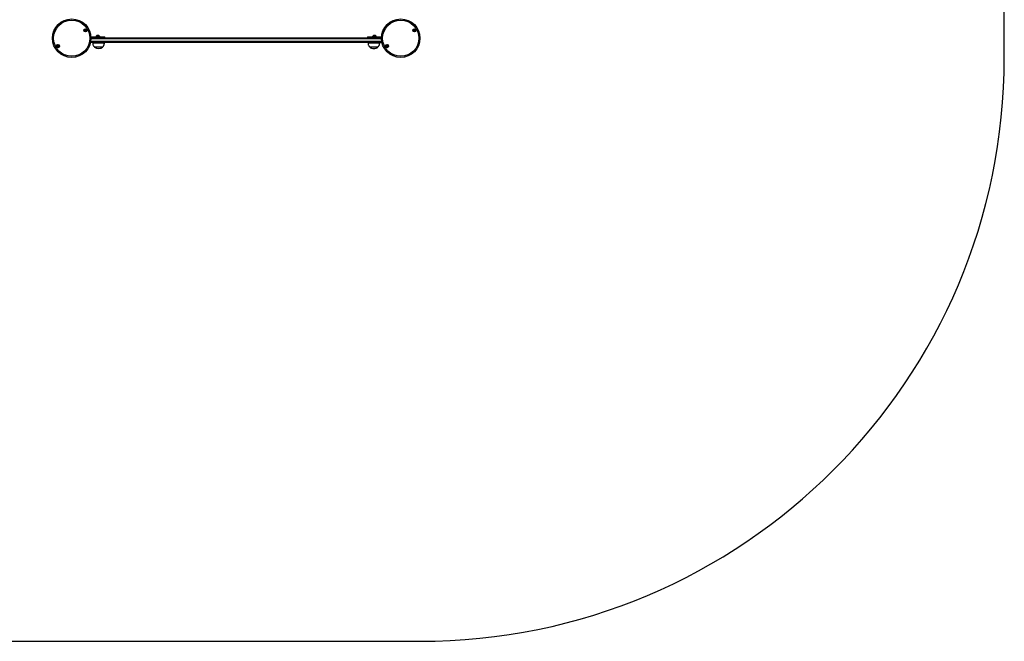
# Model space of a CAD drawing. Units: millimetres. Extents: x 387 to 5519, y 491 to 7865.
# Drawn here: x 2991 to 5519, y 491 to 2088 of the extents above; entities that cross this region are included whole.
import ezdxf

# ---------------------------------------------------------------- set-up
doc = ezdxf.new("R2010")
doc.units = ezdxf.units.MM
doc.header["$LTSCALE"] = 50

msp = doc.modelspace()

# ---------------------------------------------------------------- linework, layer by layer
at = {"color": 7, "linetype": 'Continuous', "lineweight": 25}
for p, q in [((5519, 1991.2), (5519, 3780.1)), ((3920.6, 2030), (3172.5, 2030)), ((3173.5, 2044), (3193.3, 2044)), ((3173.6, 2042), (3919.5, 2042)), ((3178, 2030), (3178, 2028)), ((3208, 2028), (3178, 2028)), ((3186, 2044.5), (3186, 2044)), ((3186, 2044.5), (3197, 2044.5)), ((3194.1, 2047.4), (3188.9, 2047.4)), ((3193.3, 2042), (3193.3, 2044)), ((3193.3, 2044), (3209.1, 2044)), ((3197, 2044), (3197, 2044.5)), ((3208, 2028), (3208, 2030)), ((3209.1, 2042), (3209.1, 2044)), ((3285.8, 2030), (3285.8, 2030)), ((3884, 2044), (3884, 2042)), ((3884, 2044), (3899.7, 2044)), ((3885, 2030), (3885, 2028)), ((3915, 2028), (3885, 2028)), ((3896.1, 2044.5), (3896.1, 2044)), ((3896.1, 2044.5), (3907.1, 2044.5)), ((3904.2, 2047.4), (3899, 2047.4)), ((3899.7, 2042), (3899.7, 2044)), ((3899.7, 2044), (3919.6, 2044)), ((3907.1, 2044), (3907.1, 2044.5)), ((3915, 2028), (3915, 2030)), ((3191.7, 2018), (3182.5, 2018)), ((3203.5, 2018), (3182.5, 2018)), ((3203.5, 2018), (3191.7, 2018)), ((3910.5, 2018), (3889.5, 2018)), ((3910.5, 2018), (3889.5, 2018)), ((2921.4, 491.2), (4019, 491.2))]:
    msp.add_line(p, q, dxfattribs=at)
at = {"color": 8, "linetype": 'Continuous', "lineweight": 25}
for p, q in [((3173, 2033), (3920, 2033)), ((3919.5, 2039), (3173.6, 2039)), ((3188.8, 2047.4), (3194.1, 2047.4)), ((3898.9, 2047.4), (3904.2, 2047.4))]:
    msp.add_line(p, q, dxfattribs=at)
at = {"color": 7, "linetype": 'Continuous', "lineweight": 25}
for centre, radius in [((3124.1, 2040.6), 49.5), ((3124.1, 2040.6), 46.5), ((3969, 2040.6), 49.5), ((3969, 2040.6), 46.5), ((3159.3, 2060.9), 4.1), ((3159.3, 2060.9), 4), ((3159.3, 2060.9), 1.97), ((4004.1, 2060.9), 4.1), ((4004.1, 2060.9), 4), ((4004.1, 2060.9), 1.97), ((3088.9, 2020.3), 4.1), ((3088.9, 2020.3), 4), ((3933.8, 2020.3), 4.1), ((3933.8, 2020.3), 4), ((3088.9, 2020.3), 1.98), ((3933.8, 2020.3), 1.98)]:
    msp.add_circle(centre, radius, dxfattribs=at)
for centre, radius, start, end in [((3159.3, 2060.9), 1.32, 157.7799, 217.7799), ((3159.3, 2060.9), 1.32, 97.7799, 157.7799), ((3159.3, 2060.9), 1.32, 217.7799, 277.7799), ((3159.3, 2060.9), 1.32, 37.7799, 97.7799), ((3159.3, 2060.9), 1.32, 277.7799, 337.7799), ((3159.3, 2060.9), 1.32, 337.7799, 37.7799), ((4004.1, 2060.9), 1.32, 157.7799, 217.7799), ((4004.1, 2060.9), 1.32, 97.7799, 157.7799), ((4004.1, 2060.9), 1.32, 217.7799, 277.7799), ((4004.1, 2060.9), 1.32, 37.7799, 97.7799), ((4004.1, 2060.9), 1.32, 277.7799, 337.7799), ((4004.1, 2060.9), 1.32, 337.7799, 37.7799), ((3195.1, 2038.3), 11, 124.8729, 146.119), ((3188.9, 2047.3), 0.1, 90, 124.8729), ((3187.8, 2038.3), 11, 33.881, 55.1271), ((3194.1, 2047.3), 0.1, 55.1271, 90), ((3905.2, 2038.3), 11, 124.8729, 146.119), ((3899, 2047.3), 0.1, 90, 124.8729), ((3898, 2038.3), 11, 33.881, 55.1271), ((3904.2, 2047.3), 0.1, 55.1271, 90), ((3088.9, 2020.3), 1.32, 112.5227, 172.5227), ((3088.9, 2020.3), 1.32, 172.5227, 232.5227), ((3088.9, 2020.3), 1.32, 232.5227, 292.5227), ((3088.9, 2020.3), 1.32, 52.5227, 112.5227), ((3088.9, 2020.3), 1.32, 292.5227, 352.5227), ((3088.9, 2020.3), 1.32, 352.5227, 52.5227), ((3193, 2029.8), 15.8, 228.2911, 311.7089), ((3900, 2029.8), 15.8, 228.2911, 270), ((3900, 2029.8), 15.8, 270, 311.7089), ((3933.8, 2020.3), 1.32, 112.5227, 172.5227), ((3933.8, 2020.3), 1.32, 172.5227, 232.5227), ((3933.8, 2020.3), 1.32, 232.5227, 292.5227), ((3933.8, 2020.3), 1.32, 52.5227, 112.5227), ((3933.8, 2020.3), 1.32, 292.5227, 352.5227), ((3933.8, 2020.3), 1.32, 352.5227, 52.5227), ((4019, 1991.2), 1500, 270, 0)]:
    msp.add_arc(centre, radius, start, end, dxfattribs=at)
for points, knots in [([(3158, 2062.4), (3158, 2062.4), (3158, 2062.4), (3158, 2062.3), (3158, 2062.2), (3158.1, 2061.8), (3158.1, 2061.3), (3157.8, 2061), (3157.5, 2060.8), (3157.3, 2060.7), (3157.3, 2060.6), (3157.3, 2060.6), (3157.3, 2060.6)], [0, 0, 0, 0, 0.011119, 0.024227, 0.071268, 0.271806, 0.5, 0.728227, 0.928744, 0.975806, 0.98888, 1, 1, 1, 1]), ([(3157.3, 2060.6), (3157.3, 2060.6), (3157.3, 2060.6), (3157.3, 2060.5), (3157.3, 2060.5), (3157.4, 2060.5), (3157.5, 2060.4), (3157.8, 2060.3), (3158.1, 2060.2), (3158.4, 2059.8), (3158.4, 2059.4), (3158.4, 2059.2), (3158.5, 2059.1), (3158.5, 2059), (3158.5, 2059), (3158.5, 2059)], [0, 0, 0, 0, 0.006249, 0.017795, 0.0317, 0.048375, 0.098417, 0.252521, 0.425584, 0.593999, 0.846923, 0.943871, 0.980037, 0.990645, 1, 1, 1, 1]), ([(3160, 2062.7), (3160, 2062.7), (3160, 2062.7), (3159.9, 2062.7), (3159.9, 2062.6), (3159.6, 2062.4), (3159.4, 2062.2), (3158.9, 2062.1), (3158.6, 2062.2), (3158.3, 2062.4), (3158.2, 2062.4), (3158.1, 2062.4), (3158.1, 2062.4), (3158.1, 2062.4), (3158, 2062.4)], [0, 0, 0, 0, 0.012049, 0.026512, 0.056163, 0.153112, 0.406064, 0.574481, 0.747563, 0.901677, 0.962722, 0.979963, 0.993772, 1, 1, 1, 1]), ([(3158.5, 2059), (3158.5, 2059), (3158.5, 2059), (3158.6, 2059), (3158.7, 2059.1), (3158.9, 2059.3), (3159.2, 2059.5), (3159.6, 2059.6), (3160, 2059.5), (3160.2, 2059.3), (3160.4, 2059.3), (3160.4, 2059.3), (3160.5, 2059.3), (3160.5, 2059.3), (3160.5, 2059.3)], [0, 0, 0, 0, 0.012048, 0.026511, 0.056162, 0.153111, 0.406064, 0.574481, 0.747563, 0.901675, 0.962722, 0.979961, 0.993772, 1, 1, 1, 1]), ([(3161.2, 2061.1), (3161.2, 2061.1), (3161.2, 2061.1), (3161.2, 2061.2), (3161.2, 2061.2), (3161.1, 2061.2), (3161, 2061.3), (3160.7, 2061.4), (3160.4, 2061.5), (3160.1, 2061.9), (3160.1, 2062.3), (3160.1, 2062.5), (3160, 2062.6), (3160, 2062.7), (3160, 2062.7), (3160, 2062.7)], [0, 0, 0, 0, 0.0062498, 0.0177955, 0.0316991, 0.0483738, 0.0984165, 0.2525207, 0.4255842, 0.5939991, 0.8469238, 0.9438725, 0.9800386, 0.9906467, 1, 1, 1, 1]), ([(3160.5, 2059.3), (3160.5, 2059.3), (3160.5, 2059.3), (3160.5, 2059.4), (3160.5, 2059.5), (3160.4, 2059.9), (3160.4, 2060.4), (3160.8, 2060.7), (3161, 2060.9), (3161.2, 2061), (3161.2, 2061.1), (3161.2, 2061.1), (3161.2, 2061.1)], [0, 0, 0, 0, 0.011116, 0.024226, 0.071266, 0.271805, 0.499999, 0.728227, 0.928744, 0.975806, 0.98888, 1, 1, 1, 1]), ([(4002.9, 2062.4), (4002.9, 2062.4), (4002.9, 2062.4), (4002.9, 2062.3), (4002.9, 2062.2), (4003, 2061.8), (4003, 2061.3), (4002.6, 2061), (4002.3, 2060.8), (4002.2, 2060.7), (4002.2, 2060.6), (4002.2, 2060.6), (4002.2, 2060.6)], [0, 0, 0, 0, 0.011116, 0.024222, 0.071263, 0.271802, 0.499996, 0.728216, 0.928751, 0.975805, 0.988882, 1, 1, 1, 1]), ([(4002.2, 2060.6), (4002.2, 2060.6), (4002.2, 2060.6), (4002.2, 2060.5), (4002.2, 2060.5), (4002.2, 2060.5), (4002.4, 2060.4), (4002.7, 2060.3), (4003, 2060.2), (4003.2, 2059.8), (4003.3, 2059.4), (4003.3, 2059.2), (4003.3, 2059.1), (4003.4, 2059), (4003.4, 2059), (4003.4, 2059)], [0, 0, 0, 0, 0.006251, 0.017784, 0.031705, 0.048377, 0.098421, 0.252518, 0.425596, 0.594003, 0.846931, 0.943883, 0.980053, 0.990661, 1, 1, 1, 1]), ([(4004.9, 2062.7), (4004.9, 2062.7), (4004.8, 2062.7), (4004.8, 2062.7), (4004.7, 2062.6), (4004.5, 2062.4), (4004.2, 2062.2), (4003.8, 2062.1), (4003.4, 2062.2), (4003.2, 2062.4), (4003, 2062.4), (4002.9, 2062.4), (4002.9, 2062.4), (4002.9, 2062.4), (4002.9, 2062.4)], [0, 0, 0, 0, 0.012043, 0.026509, 0.05615, 0.153106, 0.406066, 0.57447, 0.747546, 0.901666, 0.962726, 0.979948, 0.993769, 1, 1, 1, 1]), ([(4003.4, 2059), (4003.4, 2059), (4003.4, 2059), (4003.4, 2059), (4003.5, 2059.1), (4003.7, 2059.3), (4004, 2059.5), (4004.5, 2059.6), (4004.8, 2059.5), (4005.1, 2059.3), (4005.2, 2059.3), (4005.3, 2059.3), (4005.3, 2059.3), (4005.3, 2059.3), (4005.3, 2059.3)], [0, 0, 0, 0, 0.012043, 0.026509, 0.056174, 0.153108, 0.406067, 0.574498, 0.747573, 0.901692, 0.962726, 0.979975, 0.993769, 1, 1, 1, 1]), ([(4006.1, 2061.1), (4006.1, 2061.1), (4006.1, 2061.1), (4006.1, 2061.2), (4006, 2061.2), (4006, 2061.2), (4005.8, 2061.3), (4005.6, 2061.4), (4005.3, 2061.5), (4005, 2061.9), (4005, 2062.3), (4004.9, 2062.5), (4004.9, 2062.6), (4004.9, 2062.7), (4004.9, 2062.7), (4004.9, 2062.7)], [0, 0, 0, 0, 0.006251, 0.017798, 0.031699, 0.04837, 0.098412, 0.25253, 0.425579, 0.593997, 0.846917, 0.943861, 0.98003, 0.990638, 1, 1, 1, 1]), ([(4005.3, 2059.3), (4005.3, 2059.3), (4005.3, 2059.3), (4005.4, 2059.4), (4005.3, 2059.5), (4005.3, 2059.9), (4005.3, 2060.4), (4005.6, 2060.7), (4005.9, 2060.9), (4006, 2061), (4006.1, 2061.1), (4006.1, 2061.1), (4006.1, 2061.1)], [0, 0, 0, 0, 0.011116, 0.024231, 0.071271, 0.271808, 0.500002, 0.728237, 0.928749, 0.975803, 0.988879, 1, 1, 1, 1]), ([(3178, 2028), (3178.1, 2027.1), (3178.2, 2025.3), (3179, 2022.6), (3180.4, 2020.1), (3181.8, 2018.7), (3182.5, 2018)], [0, 0, 0, 0, 0.231926, 0.489906, 0.722363, 1, 1, 1, 1]), ([(3203.5, 2018), (3204.2, 2018.6), (3205.4, 2019.8), (3206.6, 2021.8), (3207.4, 2023.8), (3207.9, 2025.9), (3208, 2027.3), (3208, 2028)], [0, 0, 0, 0, 0.238993, 0.443187, 0.624605, 0.819838, 1, 1, 1, 1]), ([(3885, 2028), (3885.1, 2027.1), (3885.2, 2025.3), (3886, 2022.6), (3887.4, 2020.1), (3888.8, 2018.7), (3889.5, 2018)], [0, 0, 0, 0, 0.231925, 0.489905, 0.722361, 1, 1, 1, 1]), ([(3910.5, 2018), (3911.2, 2018.6), (3912.4, 2019.8), (3913.6, 2021.8), (3914.4, 2023.8), (3914.9, 2025.9), (3915, 2027.3), (3915, 2028)], [0, 0, 0, 0, 0.238993, 0.443187, 0.624605, 0.819838, 1, 1, 1, 1]), ([(3087.4, 2021.5), (3087.4, 2021.4), (3087.4, 2021.4), (3087.4, 2021.4), (3087.4, 2021.2), (3087.6, 2020.9), (3087.7, 2020.4), (3087.5, 2020), (3087.2, 2019.7), (3087.1, 2019.6), (3087.1, 2019.5), (3087.1, 2019.5), (3087.1, 2019.5)], [0, 0, 0, 0, 0.011132, 0.024206, 0.071264, 0.27178, 0.499995, 0.728228, 0.928737, 0.975779, 0.988883, 1, 1, 1, 1]), ([(3087.1, 2019.5), (3087.1, 2019.5), (3087.1, 2019.5), (3087.1, 2019.5), (3087.2, 2019.5), (3087.2, 2019.4), (3087.4, 2019.4), (3087.6, 2019.4), (3088, 2019.3), (3088.3, 2019), (3088.5, 2018.7), (3088.6, 2018.4), (3088.6, 2018.3), (3088.7, 2018.3), (3088.7, 2018.3), (3088.7, 2018.3)], [0, 0, 0, 0, 0.0062331, 0.0177874, 0.0316856, 0.0483748, 0.0984154, 0.2525157, 0.4255871, 0.5939858, 0.8469354, 0.9438614, 0.9800253, 0.9906445, 1, 1, 1, 1]), ([(3089.2, 2022.2), (3089.2, 2022.2), (3089.2, 2022.2), (3089.1, 2022.2), (3089.1, 2022.1), (3088.9, 2021.9), (3088.7, 2021.6), (3088.3, 2021.4), (3087.9, 2021.4), (3087.6, 2021.5), (3087.5, 2021.5), (3087.4, 2021.5), (3087.4, 2021.5), (3087.4, 2021.5), (3087.4, 2021.5)], [0, 0, 0, 0, 0.012047, 0.02651, 0.056163, 0.153098, 0.406065, 0.574476, 0.747562, 0.901676, 0.962718, 0.979958, 0.99377, 1, 1, 1, 1]), ([(3088.7, 2018.3), (3088.7, 2018.3), (3088.7, 2018.3), (3088.7, 2018.3), (3088.8, 2018.4), (3089, 2018.6), (3089.2, 2018.9), (3089.6, 2019.1), (3090, 2019.1), (3090.2, 2019), (3090.4, 2019), (3090.5, 2019), (3090.5, 2019), (3090.5, 2019), (3090.5, 2019)], [0, 0, 0, 0, 0.012047, 0.02651, 0.056163, 0.153098, 0.406065, 0.574476, 0.747562, 0.901676, 0.962718, 0.979958, 0.99377, 1, 1, 1, 1]), ([(3090.8, 2021), (3090.8, 2021), (3090.8, 2021), (3090.7, 2021), (3090.7, 2021.1), (3090.7, 2021.1), (3090.5, 2021.1), (3090.2, 2021.1), (3089.9, 2021.2), (3089.5, 2021.5), (3089.4, 2021.8), (3089.3, 2022.1), (3089.2, 2022.2), (3089.2, 2022.2), (3089.2, 2022.2), (3089.2, 2022.2)], [0, 0, 0, 0, 0.006233, 0.017787, 0.031686, 0.048375, 0.098416, 0.252516, 0.425587, 0.593986, 0.846935, 0.943862, 0.980025, 0.990645, 1, 1, 1, 1]), ([(3090.5, 2019), (3090.5, 2019.1), (3090.5, 2019.1), (3090.5, 2019.1), (3090.5, 2019.3), (3090.3, 2019.6), (3090.2, 2020.1), (3090.4, 2020.5), (3090.7, 2020.8), (3090.8, 2020.9), (3090.8, 2021), (3090.8, 2021), (3090.8, 2021)], [0, 0, 0, 0, 0.011132, 0.024206, 0.071264, 0.271781, 0.499996, 0.72823, 0.92874, 0.975806, 0.988883, 1, 1, 1, 1]), ([(3932.2, 2021.5), (3932.2, 2021.4), (3932.2, 2021.4), (3932.2, 2021.4), (3932.3, 2021.2), (3932.4, 2020.9), (3932.6, 2020.4), (3932.3, 2020), (3932.1, 2019.7), (3932, 2019.6), (3932, 2019.5), (3932, 2019.5), (3932, 2019.5)], [0, 0, 0, 0, 0.011137, 0.02421, 0.07127, 0.27178, 0.499993, 0.728225, 0.928728, 0.975775, 0.988881, 1, 1, 1, 1]), ([(3932, 2019.5), (3932, 2019.5), (3932, 2019.5), (3932, 2019.5), (3932, 2019.5), (3932.1, 2019.4), (3932.2, 2019.4), (3932.5, 2019.4), (3932.9, 2019.3), (3933.2, 2019), (3933.3, 2018.7), (3933.4, 2018.4), (3933.5, 2018.3), (3933.5, 2018.3), (3933.5, 2018.3), (3933.5, 2018.3)], [0, 0, 0, 0, 0.00623, 0.017797, 0.031694, 0.048374, 0.09842, 0.252517, 0.42557, 0.593984, 0.846929, 0.943852, 0.980016, 0.990637, 1, 1, 1, 1]), ([(3934.1, 2022.2), (3934, 2022.2), (3934, 2022.2), (3934, 2022.2), (3933.9, 2022.1), (3933.8, 2021.9), (3933.5, 2021.6), (3933.1, 2021.4), (3932.8, 2021.4), (3932.5, 2021.5), (3932.3, 2021.5), (3932.3, 2021.5), (3932.2, 2021.5), (3932.2, 2021.5), (3932.2, 2021.5)], [0, 0, 0, 0, 0.012048, 0.026528, 0.05618, 0.153114, 0.406069, 0.57448, 0.747578, 0.901687, 0.962715, 0.979964, 0.993764, 1, 1, 1, 1]), ([(3933.5, 2018.3), (3933.5, 2018.3), (3933.6, 2018.3), (3933.6, 2018.3), (3933.7, 2018.4), (3933.8, 2018.6), (3934, 2018.9), (3934.5, 2019.1), (3934.8, 2019.1), (3935.1, 2019), (3935.3, 2019), (3935.3, 2019), (3935.3, 2019), (3935.4, 2019), (3935.4, 2019)], [0, 0, 0, 0, 0.012048, 0.026505, 0.056157, 0.153094, 0.406073, 0.574464, 0.747566, 0.901679, 0.962736, 0.979958, 0.993783, 1, 1, 1, 1]), ([(3935.6, 2021), (3935.6, 2021), (3935.6, 2021), (3935.6, 2021), (3935.6, 2021.1), (3935.5, 2021.1), (3935.4, 2021.1), (3935.1, 2021.1), (3934.7, 2021.2), (3934.4, 2021.5), (3934.3, 2021.8), (3934.2, 2022.1), (3934.1, 2022.2), (3934.1, 2022.2), (3934.1, 2022.2), (3934.1, 2022.2)], [0, 0, 0, 0, 0.006231, 0.017777, 0.031674, 0.048381, 0.098402, 0.252504, 0.425588, 0.593986, 0.846951, 0.943876, 0.980042, 0.990663, 1, 1, 1, 1]), ([(3935.4, 2019), (3935.4, 2019.1), (3935.4, 2019.1), (3935.4, 2019.1), (3935.3, 2019.3), (3935.2, 2019.6), (3935, 2020.1), (3935.3, 2020.5), (3935.5, 2020.8), (3935.6, 2020.9), (3935.6, 2021), (3935.6, 2021), (3935.6, 2021)], [0, 0, 0, 0, 0.011137, 0.02421, 0.071265, 0.271789, 0.500001, 0.728236, 0.928743, 0.975802, 0.988881, 1, 1, 1, 1])]:
    msp.add_open_spline(points, degree=3, knots=knots, dxfattribs=at)

doc.saveas('drawing.dxf')
